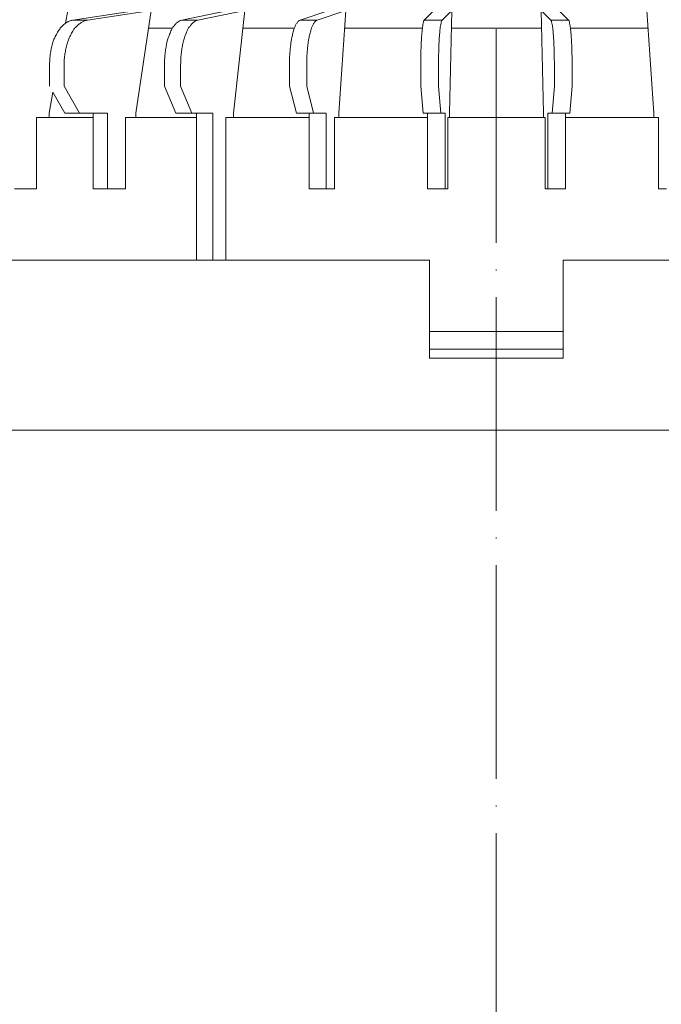
# Model space of a CAD drawing. Units: inches. Extents: x 0 to 2113, y 0 to 1485.
# Drawn here: x 565 to 637, y 820 to 931 of the extents above; entities that cross this region are included whole.
import ezdxf

# ---------------------------------------------------------------- set-up
doc = ezdxf.new("R2010")
doc.units = ezdxf.units.IN
doc.header["$MEASUREMENT"] = 0
doc.linetypes.add('ACAD_ISO04W100', pattern=[30, 24, -3, 0, -3])
for name, color, linetype, lineweight in [('вспомогательный', 140, 'Continuous', 20), ('Оси', 10, 'ACAD_ISO04W100', 13), ('ПРАВКА', 3, 'Continuous', 30)]:
    doc.layers.add(name, color=color, linetype=linetype, lineweight=lineweight)

# ---------------------------------------------------------------- blocks, each defined once
blk = doc.blocks.new('надставной элементHL65')
at = {"layer": 'вспомогательный'}
blk.add_line((2131.976313400961, 6809.167423948145), (2250.9883188401, 6809.167423948144), dxfattribs=at)
blk = doc.blocks.new('дренаж.кольцоHL160_1')
at = {"layer": 'вспомогательный', "linetype": 'Continuous'}
for p, q in [((-4212.244886105211, -5389.177937699174), (-4212.508846224518, -5390.608905625022)), ((-4204.544566451836, -5389.177937699174), (-4211.689484226978, -5390.26776508317)), ((-4202.903495102187, -5389.177937699174), (-4210.048412877313, -5390.26776508317)), ((-4202.903495102187, -5389.177937699174), (-4204.627130896848, -5400.697362360695)), ((-4194.198161492654, -5389.177937699174), (-4199.46262589363, -5390.26776508317)), ((-4192.382484227796, -5389.177937699174), (-4197.646948628771, -5390.26776508317)), ((-4192.382484227796, -5389.177937699174), (-4193.652480547807, -5400.697362360695)), ((-4182.936643818713, -5389.177937699174), (-4186.160696758644, -5390.26776508317)), ((-4181.001529073571, -5389.177937699174), (-4184.225582013516, -5390.26776508317)), ((-4181.001529073571, -5389.177937699174), (-4181.779297723413, -5400.697362360695)), ((-4171.102188945946, -5389.177937699174), (-4172.187869207719, -5390.26776508317)), ((-4169.106434202848, -5389.177937699174), (-4170.192114464605, -5390.26776508317)), ((-4169.106434202848, -5389.177937699174), (-4169.368343075645, -5400.697362360695)), ((-4159.054330178683, -5389.177935890411), (-4158.792417160299, -5400.697360457676)), ((-4159.054330178683, -5389.177935890411), (-4157.968649524719, -5390.267762883695)), ((-4157.058575435583, -5389.177935172183), (-4155.972894781605, -5390.267762165468)), ((-4147.15923530796, -5389.177931609634), (-4146.381462512531, -5400.697355991249)), ((-4210.048412877313, -5390.26776508317), (-4211.689484226978, -5390.26776508317)), ((-4197.646948628771, -5390.26776508317), (-4199.46262589363, -5390.26776508317)), ((-4184.225582013516, -5390.26776508317), (-4186.160696758644, -5390.26776508317)), ((-4170.192114464605, -5390.26776508317), (-4172.187869207719, -5390.26776508317)), ((-4157.968649524719, -5390.267762883695), (-4155.972894781605, -5390.267762165468)), ((-4203.203257849084, -5391.181315901178), (-4200.508255392225, -5391.181315901178)), ((-4192.603353153016, -5391.181315901178), (-4186.801059120764, -5391.181315901178)), ((-4181.136793186593, -5391.181315901178), (-4172.403507347, -5391.181315901178)), ((-4169.151983572023, -5391.181315901178), (-4164.080381830267, -5391.181315901178)), ((-4159.008780088532, -5391.181314076022), (-4164.080381830289, -5391.181315901178)), ((-4147.023970473962, -5391.181309762955), (-4155.757256313556, -5391.181312905874)), ((-4214.311835954874, -5397.692295057694), (-4214.311835954874, -5395.257151940941)), ((-4212.670764605225, -5397.692295057694), (-4212.670764605225, -5395.257151940941)), ((-4201.394807306045, -5397.692295057694), (-4201.394807306045, -5395.257151940941)), ((-4199.579130041187, -5397.692295057694), (-4199.579130041187, -5395.257151940941)), ((-4187.343999501107, -5397.692295057694), (-4187.343999501107, -5395.257151940941)), ((-4185.408884755963, -5397.692295057694), (-4185.408884755963, -5395.257151940941)), ((-4172.586339225147, -5397.692295057694), (-4172.586339225147, -5395.257151940941)), ((-4170.590584482048, -5397.692295057694), (-4170.590584482048, -5395.257151940941)), ((-4157.570176835352, -5397.692292714817), (-4157.57017771171, -5395.257149598065)), ((-4155.574422092252, -5397.692291996585), (-4155.574422968611, -5395.257148879837)), ((-4212.670764605225, -5397.692295057694), (-4210.947128810564, -5400.697362360695)), ((-4201.394807306045, -5397.692295057694), (-4200.124810986033, -5400.697362360695)), ((-4199.579130041187, -5397.692295057694), (-4198.309133721175, -5400.697362360695)), ((-4187.343999501107, -5397.692295057694), (-4186.566230851264, -5400.697362360695)), ((-4185.408884755963, -5397.692295057694), (-4184.631116106137, -5400.697362360695)), ((-4172.586339225147, -5397.692295057694), (-4172.324430352349, -5400.697362360695)), ((-4170.590584482048, -5397.692295057694), (-4170.328675609249, -5400.697362360695)), ((-4157.570176835352, -5397.692292714817), (-4157.832084626695, -5400.697360112075)), ((-4155.574422092252, -5397.692291996585), (-4155.836329883596, -5400.697359393847)), ((-4213.936254291318, -5398.347101705529), (-4214.36978957309, -5400.697362360695)), ((-4213.936254291318, -5398.347101705529), (-4212.588200160229, -5400.697362360695)), ((-4215.781605847877, -5409.211719719215), (-4215.781605847877, -5401.198206911196)), ((-4215.781605847877, -5401.198206911196), (-4214.36978957309, -5401.198206911196)), ((-4214.36978957309, -5401.198206911196), (-4214.36978957309, -5400.697362360695)), ((-4214.36978957309, -5401.198206911196), (-4209.428201203355, -5401.198206911196)), ((-4212.588200160229, -5400.697362360695), (-4210.947128810564, -5400.697362360695)), ((-4209.428201203355, -5400.697362360695), (-4210.947128810564, -5400.697362360695)), ((-4209.428201203355, -5409.211719719215), (-4209.428201203355, -5400.697362360695)), ((-4207.787129853706, -5400.697362360695), (-4209.428201203355, -5400.697362360695)), ((-4207.787129853706, -5409.211719719215), (-4207.787129853706, -5400.697362360695)), ((-4205.772339186767, -5409.211719719215), (-4205.772339186767, -5401.198206911196)), ((-4205.772339186767, -5401.198206911196), (-4204.627130896848, -5401.198206911196)), ((-4204.627130896848, -5401.198206911196), (-4204.627130896848, -5400.697362360695)), ((-4204.627130896848, -5401.198206911196), (-4197.79648439935, -5401.198206911196)), ((-4200.124810986033, -5400.697362360695), (-4198.309133721175, -5400.697362360695)), ((-4197.79648439935, -5400.697362360695), (-4198.309133721175, -5400.697362360695)), ((-4197.79648439935, -5401.198206911196), (-4197.79648439935, -5400.697362360695)), ((-4195.980807134491, -5400.697362360695), (-4197.79648439935, -5400.697362360695)), ((-4197.79648439935, -5417.225232527229), (-4197.79648439935, -5401.198206911196)), ((-4195.980807134491, -5417.225232527229), (-4195.980807134491, -5400.697362360695)), ((-4194.496284278472, -5417.225232527229), (-4194.496284278472, -5401.198206911196)), ((-4194.496284278472, -5401.198206911196), (-4193.652480547807, -5401.198206911196)), ((-4193.652480547807, -5401.198206911196), (-4193.652480547807, -5400.697362360695)), ((-4193.652480547807, -5401.198206911196), (-4185.14032165991, -5401.198206911196)), ((-4185.14032165991, -5400.697362360695), (-4186.566230851264, -5400.697362360695)), ((-4185.14032165991, -5401.198206911196), (-4185.14032165991, -5400.697362360695)), ((-4185.14032165991, -5400.697362360695), (-4184.631116106137, -5400.697362360695)), ((-4185.14032165991, -5409.211719719215), (-4185.14032165991, -5401.198206911196)), ((-4183.205206914768, -5400.697362360695), (-4184.631116106137, -5400.697362360695)), ((-4183.205206914768, -5409.211719719215), (-4183.205206914768, -5400.697362360695)), ((-4182.296058345453, -5409.211719719215), (-4182.296058345453, -5401.198206911196)), ((-4182.296058345453, -5401.198206911196), (-4181.779297723413, -5401.198206911196)), ((-4181.779297723413, -5401.198206911196), (-4181.779297723413, -5400.697362360695)), ((-4181.779297723413, -5401.198206911196), (-4171.844264085546, -5401.198206911196)), ((-4172.324430352349, -5400.697362360695), (-4171.844264085546, -5400.697362360695)), ((-4171.844264085546, -5401.198206911196), (-4171.844264085546, -5400.697362360695)), ((-4171.844264085546, -5400.697362360695), (-4170.328675609249, -5400.697362360695)), ((-4171.844264085546, -5409.211719719215), (-4171.844264085546, -5401.198206911196)), ((-4169.848509342448, -5400.697362360695), (-4170.328675609249, -5400.697362360695)), ((-4169.848509342448, -5409.211719719215), (-4169.848509342448, -5400.697362360695)), ((-4169.542359079059, -5401.198206911196), (-4169.368343075645, -5401.198206911196)), ((-4169.542359079059, -5409.211719719215), (-4169.542359079059, -5401.198206911196)), ((-4169.368343075645, -5401.198206911196), (-4169.368343075645, -5400.697362360695)), ((-4169.368343075645, -5401.198206911196), (-4164.080380027845, -5401.198206911196)), ((-4158.792416980059, -5401.198205008181), (-4164.08038002786, -5401.198206911193)), ((-4158.792416980059, -5401.198205008181), (-4158.792417160299, -5400.697360457676)), ((-4158.618400976646, -5401.198204945553), (-4158.792416980059, -5401.198205008181)), ((-4158.618398092763, -5409.211717753564), (-4158.618400976646, -5401.198204945553)), ((-4158.312247829374, -5409.211717643391), (-4158.312250893498, -5400.697360284876)), ((-4158.312250893498, -5400.697360284876), (-4157.832084626695, -5400.697360112075)), ((-4156.316496150398, -5400.697359566648), (-4157.832084626695, -5400.697360112075)), ((-4155.836329883596, -5400.697359393847), (-4156.316496150398, -5400.697359566648)), ((-4156.316495970158, -5401.198204117145), (-4156.316496150398, -5400.697359566648)), ((-4146.381462332291, -5401.19820054175), (-4156.316495970158, -5401.198204117145)), ((-4156.316493086275, -5409.211716925167), (-4156.316495970158, -5401.198204117145)), ((-4146.381462332291, -5401.19820054175), (-4146.381462512531, -5400.697355991249)), ((-4145.864701710251, -5401.198200355781), (-4146.381462332291, -5401.19820054175)), ((-4145.864698826367, -5409.211713163799), (-4145.864701710251, -5401.198200355781)), ((-4215.781605847877, -5409.211719719215), (-4218.265445930868, -5409.211719719215)), ((-4209.428201203355, -5409.211719719215), (-4207.787129853706, -5409.211719719215)), ((-4205.772339186767, -5409.211719719215), (-4207.787129853706, -5409.211719719215)), ((-4185.14032165991, -5409.211719719215), (-4183.205206914768, -5409.211719719215)), ((-4182.296058345453, -5409.211719719215), (-4183.205206914768, -5409.211719719215)), ((-4171.844264085546, -5409.211719719215), (-4169.848509342448, -5409.211719719215)), ((-4169.542359079059, -5409.211719719215), (-4169.848509342448, -5409.211719719215)), ((-4158.618398092763, -5409.211717753564), (-4158.312247829374, -5409.211717643391)), ((-4156.316493086275, -5409.211716925167), (-4158.312247829374, -5409.211717643391)), ((-4145.864698826367, -5409.211713163799), (-4144.955550257054, -5409.211712836614)), ((-4235.413859005263, -5417.225232527229), (-4197.79648439935, -5417.225232527229)), ((-4197.79648439935, -5417.225232527229), (-4195.980807134491, -5417.225232527229)), ((-4194.496284278472, -5417.225232527229), (-4195.980807134491, -5417.225232527229)), ((-4194.496284278472, -5417.225232527229), (-4171.593075757512, -5417.225232527229)), ((-4171.593075757512, -5417.225232527229), (-4171.593075757512, -5425.238745335248)), ((-4133.664470009466, -5417.225221581228), (-4156.567678530425, -5417.225229823574)), ((-4156.567678530425, -5417.225229823574), (-4156.567674925567, -5425.238742631593)), ((-4171.593075757512, -5425.238745335248), (-4164.080375341539, -5425.238745335251)), ((-4171.593075757512, -5427.242123537251), (-4171.593075757512, -5425.238745335248)), ((-4156.567674925567, -5425.238742631593), (-4164.080375341539, -5425.238745335248)), ((-4156.567674204593, -5427.242120833596), (-4156.567674925567, -5425.238742631593)), ((-4171.593075757512, -5427.242123537251), (-4164.080374981052, -5427.242123537251)), ((-4171.593075757512, -5427.242123537251), (-4171.593075757512, -5428.243812638253)), ((-4156.567674204593, -5427.242120833596), (-4164.080374981052, -5427.242123537248)), ((-4156.567674204593, -5427.242120833596), (-4156.567673844113, -5428.243809934598)), ((-4171.593075757512, -5428.243812638253), (-4164.080374800813, -5428.243812638257)), ((-4156.567673844113, -5428.243809934598), (-4164.080374800813, -5428.243812638253))]:
    blk.add_line(p, q, dxfattribs=at)
for points in [[(-4212.670764605225, -5395.257151940941), (-4212.644927756111, -5394.506597140144), (-4212.565637608403, -5393.922408673234), (-4212.44384046352, -5393.321229209139), (-4212.307354291816, -5392.780229282709), (-4212.242669216848, -5392.580980509358), (-4212.155927360946, -5392.370992254238), (-4211.901428957237, -5391.857293004103), (-4211.623099643138, -5391.367771008148), (-4211.518044263778, -5391.21538654273), (-4211.401254487739, -5391.080771955398), (-4211.10308040675, -5390.803083383655), (-4210.759774746761, -5390.536003397943), (-4210.464270783366, -5390.371544683157), (-4210.048412877313, -5390.26776508317)], [(-4212.508846224518, -5390.608905625022), (-4212.106376507998, -5390.3856885062), (-4211.689484226978, -5390.26776508317)], [(-4201.394807306045, -5395.257151940941), (-4201.37564481163, -5394.505451596842), (-4201.316696483837, -5393.917693220332), (-4201.22689210182, -5393.31705727496), (-4201.125783129388, -5392.774730526786), (-4201.078048030808, -5392.576053537168), (-4201.012874990121, -5392.363001084426), (-4200.824813714203, -5391.849398178636), (-4200.617595814371, -5391.357088916089), (-4200.540593475869, -5391.206951275837), (-4200.450684279804, -5391.068328585721), (-4200.227575598237, -5390.789106875874), (-4199.968490892383, -5390.518470766832), (-4199.764165998708, -5390.367642586085), (-4199.46262589363, -5390.26776508317)], [(-4199.579130041187, -5395.257151940941), (-4199.559967546772, -5394.505451596842), (-4199.501019218979, -5393.917693220332), (-4199.411214836978, -5393.31705727496), (-4199.310105864544, -5392.774730526786), (-4199.26237076595, -5392.576053537168), (-4199.197197725262, -5392.363001084426), (-4199.009136449344, -5391.849398178636), (-4198.801918549513, -5391.357088916089), (-4198.724916211026, -5391.206951275837), (-4198.635007014961, -5391.068328585721), (-4198.411898333379, -5390.789106875874), (-4198.152813627525, -5390.518470766832), (-4197.948488733849, -5390.367642586085), (-4197.646948628771, -5390.26776508317)], [(-4187.343999501107, -5395.257151940941), (-4187.332205305798, -5394.504579164755), (-4187.295856874432, -5393.914086423471), (-4187.240823702699, -5393.313815956821), (-4187.178619522577, -5392.770301813141), (-4187.149327475479, -5392.571953571269), (-4187.108712111922, -5392.356088409988), (-4186.993135611056, -5391.842112242377), (-4186.864726747492, -5391.346347210119), (-4186.817476593576, -5391.197569517213), (-4186.758620148355, -5391.052185692481), (-4186.617065932449, -5390.766693234562), (-4186.450832771418, -5390.488589461425), (-4186.339950756999, -5390.360712684434), (-4186.160696758644, -5390.26776508317)], [(-4185.408884755963, -5395.257151940941), (-4185.397090560656, -5394.504579164755), (-4185.360742129289, -5393.914086423471), (-4185.305708957556, -5393.313815956821), (-4185.243504777449, -5392.770301813141), (-4185.214212730336, -5392.571953571269), (-4185.173597366778, -5392.356088409988), (-4185.058020865913, -5391.842112242377), (-4184.929612002348, -5391.346347210119), (-4184.882361848433, -5391.197569517213), (-4184.823505403211, -5391.052185692481), (-4184.681951187305, -5390.766693234562), (-4184.515718026276, -5390.488589461425), (-4184.404836011856, -5390.360712684434), (-4184.225582013516, -5390.26776508317)], [(-4172.586339225147, -5395.257151940941), (-4172.584581824679, -5394.722727434973), (-4172.579209357593, -5394.303382681928), (-4172.570071425409, -5393.912128323287), (-4172.551532081601, -5393.312036719284), (-4172.530529569287, -5392.767808045965), (-4172.520651500102, -5392.56958979212), (-4172.506829090209, -5392.351984973518), (-4172.46780745109, -5391.837550194397), (-4172.424188879993, -5391.339087370498), (-4172.408131156046, -5391.190370409198), (-4172.386771582725, -5391.036577566794), (-4172.336169737789, -5390.737688945728), (-4172.275923733971, -5390.447230781758), (-4172.245464211986, -5390.350531117236), (-4172.187869207719, -5390.26776508317)], [(-4170.590584482048, -5395.257151940941), (-4170.588827081564, -5394.722727434973), (-4170.583454614494, -5394.303382681928), (-4170.574316682294, -5393.912128323287), (-4170.555777338487, -5393.312036719284), (-4170.534774826187, -5392.767808045965), (-4170.524896756988, -5392.56958979212), (-4170.51107434711, -5392.351984973518), (-4170.472052707975, -5391.837550194397), (-4170.428434136878, -5391.339087370498), (-4170.412376412931, -5391.190370409198), (-4170.391016839626, -5391.036577566794), (-4170.340414994674, -5390.737688945728), (-4170.280168990856, -5390.447230781758), (-4170.249709468888, -5390.350531117236), (-4170.192114464605, -5390.26776508317)], [(-4157.57017771171, -5395.257149598065), (-4157.57193530452, -5394.72272509273), (-4157.577307922502, -5394.30338034162), (-4157.586445995502, -5393.912125986268), (-4157.604985555269, -5393.31203438893), (-4157.625988263425, -5392.767805723173), (-4157.635866403959, -5392.569587472883), (-4157.649688892147, -5392.351982659258), (-4157.688710716418, -5391.83754789418), (-4157.732329466897, -5391.339085085971), (-4157.748387244367, -5391.190368130456), (-4157.769746873018, -5391.036575295739), (-4157.820348825532, -5390.737686692881), (-4157.880594933884, -5390.447228550593), (-4157.911054490653, -5390.350528897032), (-4157.968649524719, -5390.267762883695)], [(-4155.574422968611, -5395.257148879837), (-4155.576180561406, -5394.722724374502), (-4155.581553179403, -5394.303379623392), (-4155.590691252388, -5393.91212526804), (-4155.609230812154, -5393.312033670705), (-4155.630233520325, -5392.767805004945), (-4155.640111660844, -5392.569586754655), (-4155.653934149048, -5392.351981941027), (-4155.692955973303, -5391.837547175952), (-4155.736574723783, -5391.339084367746), (-4155.752632501253, -5391.190367412224), (-4155.773992129918, -5391.036574577507), (-4155.824594082418, -5390.737685974653), (-4155.884840190769, -5390.447227832361), (-4155.915299747554, -5390.350528178808), (-4155.972894781605, -5390.267762165468)], [(-4214.311835954874, -5395.257151940941), (-4214.282202363647, -5394.454404609065), (-4214.191250205389, -5393.83015638307), (-4214.052512047949, -5393.193700393504), (-4213.896898207355, -5392.622600242657), (-4213.824504895844, -5392.416177266876), (-4213.733257582636, -5392.210805654218), (-4213.480899323896, -5391.745664300726), (-4213.178836687446, -5391.268550050374), (-4212.913211074338, -5390.940193804237), (-4212.508846224518, -5390.608905625022)]]:
    blk.add_spline(points, degree=3, dxfattribs=at)

msp = doc.modelspace()

# ---------------------------------------------------------------- linework, layer by layer
at = {"layer": 'Оси'}
msp.add_line((618.5386990822044, 454.3099145395754), (618.53858429908, 1192.674674936607), dxfattribs=at)

# ---------------------------------------------------------------- block references
at = {"layer": 'вспомогательный'}
msp.add_blockref('надставной элементHL65', (-1572.943683808999, -5924.380727600892), dxfattribs=at)
at = {"layer": 'ПРАВКА'}
msp.add_blockref('дренаж.кольцоHL160_1', (4782.663197493159, 6321.105498799665), dxfattribs=at)

doc.saveas('drawing.dxf')
